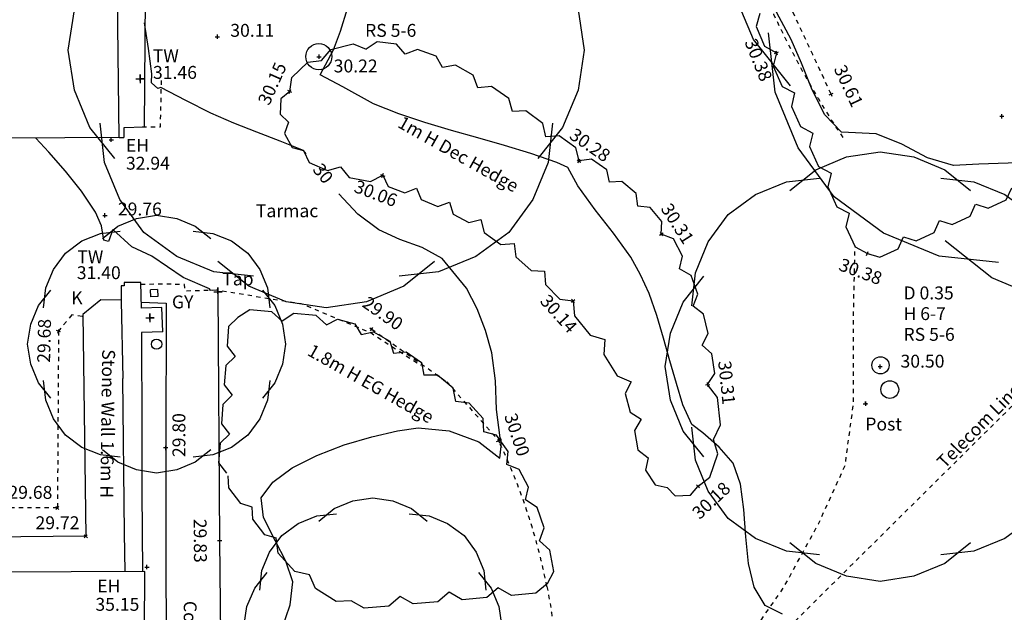
# Model space of a CAD drawing. Extents: x 1997 to 2500, y 4600 to 5100.
# Drawn here: x 2352 to 2375, y 5004 to 5017 of the extents above; entities that cross this region are included whole.
import ezdxf
from ezdxf.enums import TextEntityAlignment as Align

# ---------------------------------------------------------------- set-up
doc = ezdxf.new("R2010")
doc.units = 0
doc.header["$LTSCALE"] = 0.004
doc.header["$MEASUREMENT"] = 0
for name, pattern in [('DASHDOT', [1, 0.5, -0.25, 0, -0.25]), ('DASHDOTX2', [2, 1, -0.5, 0, -0.5]), ('DASHED', [0.75, 0.5, -0.25])]:
    doc.linetypes.add(name, pattern=pattern)
doc.layers.get('0').update_dxf_attribs({"linetype": 'CONTINUOUS'})
for name, color, linetype in [('BUILDING', 1, 'CONTINUOUS'), ('CONTOUR', 9, 'CONTINUOUS'), ('CONTOUR_PROMINENT', 8, 'CONTINUOUS'), ('CONTOUR_TEXT', 8, 'CONTINUOUS'), ('GULLY', 4, 'CONTINUOUS'), ('KERB', 2, 'CONTINUOUS'), ('LEVEL_SPHT', 4, 'CONTINUOUS'), ('LEVEL_TEXT', 4, 'CONTINUOUS'), ('OVERHEAD_TELECOM', 2, 'DASHDOTX2'), ('POST', 2, 'CONTINUOUS'), ('SURFACE_CHANGE', 8, 'DASHED'), ('TEXT', 4, 'CONTINUOUS'), ('TOE_BANK', 220, 'DASHDOT'), ('TOP_BANK', 3, 'DASHDOT'), ('TOP_WALL_LEVEL', 4, 'CONTINUOUS'), ('TREE_CANOPY_FULL', 3, 'CONTINUOUS'), ('TREE_CANOPY_TRIMMED', 3, 'CONTINUOUS'), ('VEGETATION', 3, 'CONTINUOUS'), ('WALL', 5, 'CONTINUOUS')]:
    doc.layers.add(name, color=color, linetype=linetype)
doc.styles.add('ARIAL', font='ARIAL.TTF', dxfattribs={"height": 0.3})
doc.styles.add('DFLT', font='ARIAL.TTF', dxfattribs={"height": 0.3})

# ---------------------------------------------------------------- blocks, each defined once
blk = doc.blocks.new('POST')
at = {"layer": 'POST'}
blk.add_lwpolyline([(-0.05, 0), (0.05, 0), (0, 0), (0, 0.05), (0, -0.05)], dxfattribs=at)
blk = doc.blocks.new('PTW')
at = {"layer": 'TOP_WALL_LEVEL'}
blk.add_lwpolyline([(-0.1, 0), (0.1, 0), (0, 0), (0, 0.1), (0, -0.1)], dxfattribs=at)
blk = doc.blocks.new('P_Z')
for p, q in [((-0.5, 0), (0.5, 0)), ((0, -0.5), (0, 0.5))]:
    blk.add_line(p, q)
blk = doc.blocks.new('HL')
at = {"layer": 'VEGETATION'}
for p, q in [((0, 0), (0.25, -0.2)), ((0.75, -0.2), (1, 0)), ((0.25, -0.2), (0.75, -0.2))]:
    blk.add_line(p, q, dxfattribs=at)
blk = doc.blocks.new('CS')
at = {"layer": 'SURFACE_CHANGE'}
blk.add_line((0, 0), (1, 0), dxfattribs=at)
blk.add_line((0, 0), (1, 0), dxfattribs=at)
blk = doc.blocks.new('HR')
at = {"layer": 'VEGETATION'}
for p, q in [((0, 0), (0.25, 0.2)), ((0.25, 0.2), (0.75, 0.2)), ((0.75, 0.2), (1, 0))]:
    blk.add_line(p, q, dxfattribs=at)

msp = doc.modelspace()

# ---------------------------------------------------------------- linework, layer by layer
at = {"layer": 'BUILDING'}
for p, q in [((2354.651, 5017.264), (2354.619, 5019.251)), ((2354.681, 5014.673), (2354.651, 5017.264)), ((2354.681, 5014.673), (2352.152, 5014.661)), ((2355.278, 5004.576), (2351.454, 5004.558)), ((2355.269, 5003.206), (2355.278, 5004.576))]:
    msp.add_line(p, q, dxfattribs=at)
at = {"layer": 'CONTOUR', "flags": 128}
for points in [[(2370.104, 5003.58), (2369.705, 5003.785), (2369.448, 5004.21), (2369.315, 5004.761), (2369.253, 5005.382), (2369.208, 5006.016), (2369.128, 5006.606), (2368.959, 5007.097), (2368.635, 5007.471), (2368.257, 5007.806), (2367.998, 5007.994), (2367.785, 5008.455), (2367.642, 5008.953), (2367.482, 5009.476), (2367.337, 5010.006), (2367.185, 5010.534), (2367.003, 5011.049), (2366.807, 5011.479), (2366.575, 5011.891), (2366.179, 5012.452), (2365.751, 5012.993), (2365.349, 5013.55), (2365.115, 5013.976), (2364.855, 5014.093), (2364.254, 5014.305), (2363.642, 5014.494), (2363.024, 5014.669), (2362.405, 5014.842), (2361.79, 5015.025), (2361.184, 5015.227), (2360.591, 5015.46), (2359.88, 5015.852), (2359.354, 5016.137), (2359.66, 5016.714), (2359.829, 5017.152), (2359.986, 5017.682)], [(2374.669, 5014.058), (2374.084, 5014.023), (2373.478, 5014.205), (2372.882, 5014.52), (2372.284, 5014.76), (2371.482, 5014.798), (2371.09, 5015.207), (2370.794, 5015.784), (2370.548, 5016.407), (2370.306, 5016.957), (2369.915, 5017.693)], [(2356.977, 5011.115), (2356.947, 5011.12), (2356.799, 5011.118), (2356.779, 5011.152), (2356.17, 5011.417), (2355.435, 5011.917), (2354.977, 5012.135), (2354.535, 5012.534), (2354.428, 5012.259), (2354.321, 5012.284), (2354.268, 5012.621), (2354.128, 5012.937), (2353.8, 5013.424), (2353.433, 5013.889), (2353.043, 5014.337), (2352.743, 5014.664)], [(2377.297, 5014.161), (2375.807, 5014.094), (2374.669, 5014.058)]]:
    msp.add_lwpolyline(points, dxfattribs=at)
at = {"layer": 'CONTOUR_PROMINENT'}
for points in [[(2359.03, 5014.297), (2358.966, 5014.375), (2358.963, 5014.377), (2358.963, 5014.377), (2358.963, 5014.377), (2358.424, 5014.588), (2357.883, 5014.797), (2357.345, 5015.011), (2356.814, 5015.241), (2356.229, 5015.534), (2355.651, 5015.84), (2355.576, 5015.817), (2355.433, 5015.951), (2355.44, 5016.161), (2355.36, 5016.745), (2355.267, 5017.345)], [(2358.457, 5003.208), (2358.653, 5003.8), (2358.718, 5004.337), (2358.552, 5004.82), (2358.314, 5005.282), (2358.037, 5005.833), (2357.983, 5006.292), (2358.251, 5006.658), (2358.7, 5006.989), (2359.273, 5007.278), (2359.911, 5007.521), (2360.556, 5007.712), (2361.15, 5007.847), (2361.636, 5007.92), (2362.354, 5007.848), (2363.04, 5007.597), (2363.533, 5007.212), (2363.562, 5007.495), (2363.562, 5007.645), (2363.543, 5007.691), (2363.454, 5008.343), (2363.429, 5009.011), (2363.347, 5009.664), (2363.198, 5010.183), (2363.001, 5010.691), (2362.756, 5011.171), (2362.191, 5011.864), (2361.724, 5012.118), (2361.207, 5012.306), (2360.717, 5012.526), (2360.232, 5012.895), (2359.788, 5013.366)]]:
    msp.add_lwpolyline(points, dxfattribs=at)
at = {"layer": 'GULLY'}
for p, q in [((2355.571, 5011.136), (2355.41, 5011.129)), ((2355.417, 5010.968), (2355.41, 5011.129)), ((2355.578, 5010.975), (2355.417, 5010.968)), ((2355.571, 5011.136), (2355.578, 5010.975))]:
    msp.add_line(p, q, dxfattribs=at)
at = {"layer": 'KERB', "flags": 128}
for points in [[(2356.977, 5011.086), (2357.015, 5005.295), (2357.068, 5000.131), (2357.022, 4997.167), (2357.125, 4996.799), (2358.189, 4995.355), (2358.564, 4993.891), (2358.509, 4992.834)], [(2354.725, 5010.89), (2354.253, 5010.898), (2353.833, 5010.559), (2353.903, 5005.395), (2350.11, 5005.358), (2350.11, 5004.557)], [(2355.194, 5010.843), (2355.773, 5010.819), (2355.761, 5007.452), (2355.766, 5004.441), (2355.821, 4997.525), (2355.904, 4996.804), (2356.176, 4996.072), (2357.004, 4995.031), (2357.356, 4994.166), (2357.148, 4993.035), (2356.811, 4992.378), (2356.708, 4992.305), (2355.404, 4992.254)]]:
    msp.add_lwpolyline(points, dxfattribs=at)
at = {"layer": 'OVERHEAD_TELECOM'}
msp.add_line((2355.344, 4988.494), (2394.333, 5027.157), dxfattribs=at)
at = {"layer": 'SURFACE_CHANGE', "flags": 128}
for points in [[(2355.655, 5016.001), (2355.631, 5014.915), (2355.193, 5014.916)], [(2368.517, 5001.314), (2369.374, 5003.112), (2370.129, 5004.196), (2370.943, 5005.686), (2371.562, 5007.041), (2371.756, 5008.473), (2371.756, 5010.427), (2371.793, 5012.131)], [(2356.946, 5011.122), (2356.213, 5011.101), (2356.195, 5011.256), (2355.731, 5011.263), (2355.181, 5011.256)], [(2357.076, 5011.107), (2358.903, 5010.813), (2360.528, 5010.136), (2361.7, 5009.373)], [(2364.628, 5004.229), (2364.608, 5004.329), (2364.587, 5004.429), (2364.565, 5004.529), (2364.543, 5004.629), (2364.52, 5004.728), (2364.496, 5004.828), (2364.472, 5004.927), (2364.447, 5005.026), (2364.421, 5005.125), (2364.394, 5005.224), (2364.367, 5005.323), (2364.339, 5005.421), (2364.31, 5005.52), (2364.281, 5005.618), (2364.25, 5005.716), (2364.22, 5005.813), (2364.188, 5005.911), (2364.156, 5006.008), (2364.123, 5006.105), (2364.089, 5006.202), (2364.055, 5006.298), (2364.02, 5006.395), (2363.985, 5006.491), (2363.948, 5006.587), (2363.911, 5006.682), (2363.874, 5006.777), (2363.835, 5006.872), (2363.796, 5006.967), (2363.757, 5007.061), (2363.716, 5007.155), (2363.675, 5007.249), (2363.634, 5007.342), (2363.592, 5007.435), (2363.549, 5007.528), (2363.505, 5007.62)], [(2364.628, 5004.229), (2364.647, 5004.129), (2364.666, 5004.029), (2364.683, 5003.929), (2364.7, 5003.829), (2364.716, 5003.728), (2364.731, 5003.627), (2364.745, 5003.527), (2364.759, 5003.426), (2364.772, 5003.325), (2364.784, 5003.223), (2364.795, 5003.122), (2364.806, 5003.021), (2364.816, 5002.919), (2364.825, 5002.818), (2364.833, 5002.716), (2364.841, 5002.614), (2364.848, 5002.513), (2364.855, 5002.411), (2364.86, 5002.309), (2364.866, 5002.207), (2364.87, 5002.105), (2364.874, 5002.003), (2364.878, 5001.901), (2364.88, 5001.799), (2364.883, 5001.697), (2364.884, 5001.595), (2364.886, 5001.493), (2364.886, 5001.391), (2364.886, 5001.289), (2364.886, 5001.187), (2364.885, 5001.085), (2364.884, 5000.983), (2364.882, 5000.881), (2364.88, 5000.78), (2364.877, 5000.678), (2364.873, 5000.573), (2364.868, 5000.469), (2364.861, 5000.365), (2364.853, 5000.261), (2364.844, 5000.156), (2364.833, 5000.052), (2364.822, 4999.948), (2364.809, 4999.844), (2364.796, 4999.741), (2364.782, 4999.637), (2364.767, 4999.533), (2364.751, 4999.429), (2364.735, 4999.326), (2364.718, 4999.222), (2364.701, 4999.119), (2364.683, 4999.016), (2364.666, 4998.912), (2364.648, 4998.809), (2364.63, 4998.706), (2364.612, 4998.603), (2364.595, 4998.503), (2364.578, 4998.403), (2364.562, 4998.303), (2364.545, 4998.203), (2364.529, 4998.103), (2364.512, 4998.003), (2364.495, 4997.903), (2364.478, 4997.803), (2364.461, 4997.703), (2364.443, 4997.603), (2364.425, 4997.503), (2364.406, 4997.404), (2364.386, 4997.304), (2364.365, 4997.205), (2364.344, 4997.106), (2364.321, 4997.007), (2364.297, 4996.909), (2364.272, 4996.811), (2364.246, 4996.714), (2364.218, 4996.617), (2364.189, 4996.52), (2364.159, 4996.424), (2364.126, 4996.328), (2364.092, 4996.233), (2364.056, 4996.138), (2364.02, 4996.043), (2363.983, 4995.947), (2363.945, 4995.852), (2363.907, 4995.758), (2363.867, 4995.663), (2363.827, 4995.569), (2363.786, 4995.475), (2363.744, 4995.381), (2363.701, 4995.288), (2363.657, 4995.196), (2363.612, 4995.104), (2363.566, 4995.012), (2363.519, 4994.921), (2363.471, 4994.831), (2363.422, 4994.741), (2363.371, 4994.653), (2363.319, 4994.565), (2363.266, 4994.478), (2363.212, 4994.391), (2363.156, 4994.306), (2363.099, 4994.222), (2363.04, 4994.139), (2362.981, 4994.056), (2362.919, 4993.975), (2362.856, 4993.896), (2362.792, 4993.817), (2362.722, 4993.736), (2362.65, 4993.658), (2362.576, 4993.581), (2362.499, 4993.507), (2362.42, 4993.435), (2362.339, 4993.364), (2362.256, 4993.296), (2362.171, 4993.23), (2362.085, 4993.166), (2361.998, 4993.104), (2361.909, 4993.044), (2361.818, 4992.985), (2361.727, 4992.929), (2361.635, 4992.875), (2361.542, 4992.823), (2361.446, 4992.772), (2361.349, 4992.724), (2361.25, 4992.679), (2361.15, 4992.636), (2361.048, 4992.596), (2360.945, 4992.559), (2360.842, 4992.525), (2360.737, 4992.494), (2360.632, 4992.466), (2360.526, 4992.441), (2360.42, 4992.419), (2360.313, 4992.4)]]:
    msp.add_lwpolyline(points, dxfattribs=at)
at = {"layer": 'TOE_BANK', "flags": 128}
msp.add_lwpolyline([(2366.893, 5026.868), (2366.916, 5026.769), (2366.939, 5026.669), (2366.963, 5026.57), (2366.986, 5026.471), (2367.01, 5026.372), (2367.034, 5026.273), (2367.059, 5026.174), (2367.083, 5026.075), (2367.108, 5025.976), (2367.133, 5025.877), (2367.158, 5025.778), (2367.184, 5025.679), (2367.209, 5025.58), (2367.235, 5025.482), (2367.261, 5025.383), (2367.288, 5025.285), (2367.314, 5025.186), (2367.341, 5025.088), (2367.368, 5024.989), (2367.395, 5024.891), (2367.422, 5024.794), (2367.449, 5024.696), (2367.476, 5024.599), (2367.504, 5024.502), (2367.531, 5024.405), (2367.558, 5024.307), (2367.586, 5024.21), (2367.613, 5024.113), (2367.641, 5024.016), (2367.668, 5023.918), (2367.696, 5023.821), (2367.724, 5023.724), (2367.752, 5023.627), (2367.78, 5023.53), (2367.808, 5023.433), (2367.837, 5023.336), (2367.865, 5023.239), (2367.894, 5023.142), (2367.922, 5023.045), (2367.951, 5022.948), (2367.98, 5022.852), (2368.009, 5022.755), (2368.039, 5022.658), (2368.068, 5022.562), (2368.098, 5022.465), (2368.128, 5022.369), (2368.158, 5022.272), (2368.188, 5022.176), (2368.218, 5022.079), (2368.249, 5021.983), (2368.28, 5021.887), (2368.311, 5021.791), (2368.342, 5021.695), (2368.373, 5021.599), (2368.405, 5021.503), (2368.437, 5021.407), (2368.469, 5021.311), (2368.501, 5021.216), (2368.534, 5021.12), (2368.567, 5021.025), (2368.599, 5020.929), (2368.632, 5020.834), (2368.665, 5020.739), (2368.698, 5020.643), (2368.731, 5020.548), (2368.763, 5020.453), (2368.797, 5020.358), (2368.83, 5020.262), (2368.863, 5020.167), (2368.897, 5020.072), (2368.93, 5019.977), (2368.964, 5019.882), (2368.998, 5019.787), (2369.032, 5019.692), (2369.066, 5019.597), (2369.101, 5019.503), (2369.136, 5019.408), (2369.171, 5019.313), (2369.206, 5019.219), (2369.242, 5019.125), (2369.278, 5019.03), (2369.314, 5018.936), (2369.35, 5018.842), (2369.387, 5018.749), (2369.424, 5018.655), (2369.462, 5018.561), (2369.499, 5018.468), (2369.538, 5018.375), (2369.576, 5018.282), (2369.615, 5018.189), (2369.655, 5018.096), (2369.694, 5018.004), (2369.735, 5017.911), (2369.775, 5017.819), (2369.817, 5017.727), (2369.858, 5017.636), (2369.9, 5017.544), (2369.943, 5017.453), (2369.986, 5017.362), (2370.029, 5017.272), (2370.073, 5017.181), (2370.118, 5017.091), (2370.162, 5017.001), (2370.207, 5016.911), (2370.253, 5016.821), (2370.299, 5016.732), (2370.345, 5016.643), (2370.392, 5016.554), (2370.439, 5016.465), (2370.487, 5016.376), (2370.535, 5016.288), (2370.583, 5016.2), (2370.632, 5016.112), (2370.681, 5016.024), (2370.731, 5015.937), (2370.781, 5015.849), (2370.831, 5015.762), (2370.882, 5015.675), (2370.933, 5015.589), (2370.985, 5015.503), (2371.037, 5015.416), (2371.089, 5015.331), (2371.142, 5015.245), (2371.195, 5015.16), (2371.249, 5015.075), (2371.303, 5014.99), (2371.357, 5014.905), (2371.412, 5014.821), (2371.467, 5014.737), (2371.522, 5014.653)], dxfattribs=at)
at = {"layer": 'TOP_BANK', "flags": 128}
msp.add_lwpolyline([(2371.236, 5015.687), (2371.193, 5015.779), (2371.151, 5015.87), (2371.108, 5015.962), (2371.065, 5016.054), (2371.023, 5016.145), (2370.98, 5016.237), (2370.937, 5016.329), (2370.895, 5016.42), (2370.852, 5016.512), (2370.809, 5016.604), (2370.767, 5016.695), (2370.724, 5016.787), (2370.681, 5016.879), (2370.639, 5016.97), (2370.596, 5017.062), (2370.553, 5017.154), (2370.511, 5017.245), (2370.468, 5017.337), (2370.425, 5017.429), (2370.382, 5017.521), (2370.34, 5017.612), (2370.297, 5017.704), (2370.254, 5017.796), (2370.212, 5017.887), (2370.169, 5017.979), (2370.126, 5018.071), (2370.084, 5018.162), (2370.041, 5018.254), (2369.998, 5018.346), (2369.956, 5018.437), (2369.913, 5018.529), (2369.87, 5018.621), (2369.828, 5018.712), (2369.785, 5018.804), (2369.768, 5018.903), (2369.752, 5019.002), (2369.735, 5019.101), (2369.719, 5019.2), (2369.702, 5019.3), (2369.686, 5019.399), (2369.669, 5019.498), (2369.653, 5019.597), (2369.636, 5019.696), (2369.62, 5019.795), (2369.603, 5019.894), (2369.587, 5019.993), (2369.57, 5020.092), (2369.554, 5020.191), (2369.537, 5020.291), (2369.521, 5020.39), (2369.504, 5020.489), (2369.488, 5020.588), (2369.471, 5020.687), (2369.455, 5020.786), (2369.438, 5020.885), (2369.422, 5020.984), (2369.405, 5021.083), (2369.389, 5021.182), (2369.372, 5021.282), (2369.356, 5021.381), (2369.339, 5021.48), (2369.323, 5021.579), (2369.306, 5021.678), (2369.288, 5021.777), (2369.27, 5021.876), (2369.252, 5021.975), (2369.234, 5022.074), (2369.216, 5022.173), (2369.198, 5022.272), (2369.179, 5022.372), (2369.161, 5022.471), (2369.143, 5022.57), (2369.125, 5022.669), (2369.107, 5022.768), (2369.089, 5022.867), (2369.071, 5022.966), (2369.053, 5023.065), (2369.035, 5023.164), (2369.017, 5023.263), (2368.999, 5023.362), (2368.981, 5023.461), (2368.963, 5023.56), (2368.944, 5023.66), (2368.926, 5023.759), (2368.908, 5023.858), (2368.89, 5023.957), (2368.872, 5024.056), (2368.854, 5024.155), (2368.836, 5024.254), (2368.816, 5024.356), (2368.792, 5024.457), (2368.765, 5024.558), (2368.736, 5024.657), (2368.704, 5024.756), (2368.67, 5024.854), (2368.634, 5024.952), (2368.596, 5025.049), (2368.557, 5025.146), (2368.516, 5025.243), (2368.475, 5025.339), (2368.433, 5025.435), (2368.391, 5025.532), (2368.349, 5025.628), (2368.306, 5025.724), (2368.264, 5025.82), (2368.223, 5025.916), (2368.183, 5026.013), (2368.144, 5026.11), (2368.106, 5026.208), (2368.07, 5026.306), (2368.036, 5026.405), (2368.004, 5026.504), (2367.972, 5026.6), (2367.935, 5026.698), (2367.895, 5026.796), (2367.851, 5026.895), (2367.806, 5026.994), (2367.759, 5027.094), (2367.711, 5027.194), (2367.664, 5027.294), (2367.618, 5027.394), (2367.573, 5027.494), (2367.531, 5027.594), (2367.493, 5027.694), (2367.459, 5027.793), (2367.43, 5027.892), (2367.406, 5027.99), (2367.39, 5028.087), (2367.38, 5028.184), (2367.379, 5028.279), (2367.387, 5028.373), (2367.405, 5028.466), (2367.433, 5028.558), (2367.473, 5028.648), (2367.533, 5028.727), (2367.614, 5028.785), (2367.711, 5028.825), (2367.818, 5028.853), (2367.931, 5028.874), (2368.042, 5028.894), (2368.147, 5028.918), (2368.249, 5028.945), (2368.351, 5028.97), (2368.454, 5028.993), (2368.557, 5029.015), (2368.661, 5029.035), (2368.765, 5029.053), (2368.869, 5029.069), (2368.974, 5029.083), (2369.079, 5029.096), (2369.184, 5029.106), (2369.289, 5029.115), (2369.394, 5029.122), (2369.499, 5029.127)], dxfattribs=at)
at = {"layer": 'TREE_CANOPY_FULL'}
for points in [[(2370.292, 5015.875), (2369.428, 5016.955), (2368.888, 5018.251), (2368.672, 5019.655), (2368.888, 5021.059), (2369.428, 5022.355), (2370.292, 5023.435)], [(2354.576, 5014.19), (2354, 5014.91), (2353.64, 5015.774), (2353.496, 5016.71), (2353.64, 5017.646), (2354, 5018.51), (2354.576, 5019.23)], [(2364.416, 5019.23), (2364.992, 5018.51), (2365.352, 5017.646), (2365.496, 5016.71), (2365.352, 5015.774), (2364.992, 5014.91), (2364.416, 5014.19)], [(2375.127, 5011.765), (2373.752, 5011.918), (2372.454, 5012.452), (2371.309, 5013.292), (2370.469, 5014.437), (2369.935, 5015.735), (2369.782, 5017.11)], [(2357.799, 5011.45), (2356.883, 5011.552), (2356.018, 5011.908), (2355.254, 5012.468), (2354.694, 5013.232), (2354.338, 5014.097), (2354.236, 5015.013)], [(2364.756, 5015.013), (2364.654, 5014.097), (2364.298, 5013.232), (2363.738, 5012.468), (2362.974, 5011.908), (2362.109, 5011.552), (2361.193, 5011.45)], [(2370.278, 5013.446), (2370.878, 5013.926), (2371.598, 5014.226), (2372.378, 5014.346), (2373.158, 5014.226), (2373.878, 5013.926), (2374.478, 5013.446)], [(2367.995, 5010.76), (2368.079, 5011.524), (2368.376, 5012.245), (2368.843, 5012.881), (2369.479, 5013.348), (2370.2, 5013.645), (2370.964, 5013.729)], [(2373.792, 5013.729), (2374.556, 5013.645), (2375.277, 5013.348), (2375.913, 5012.881), (2376.38, 5012.245), (2376.677, 5011.524), (2376.761, 5010.76)], [(2354.29, 5012.327), (2354.65, 5012.615), (2355.082, 5012.795), (2355.55, 5012.867), (2356.018, 5012.795), (2356.45, 5012.615), (2356.81, 5012.327)], [(2352.92, 5010.715), (2352.971, 5011.174), (2353.149, 5011.606), (2353.429, 5011.988), (2353.811, 5012.268), (2354.243, 5012.446), (2354.702, 5012.497)], [(2356.398, 5012.497), (2356.857, 5012.446), (2357.289, 5012.268), (2357.671, 5011.988), (2357.951, 5011.606), (2358.129, 5011.174), (2358.18, 5010.715)], [(2381.452, 5012.275), (2380.372, 5011.411), (2379.076, 5010.871), (2377.672, 5010.655), (2376.268, 5010.871), (2374.972, 5011.411), (2373.892, 5012.275)], [(2362.016, 5011.79), (2361.296, 5011.214), (2360.432, 5010.854), (2359.496, 5010.71), (2358.56, 5010.854), (2357.696, 5011.214), (2356.976, 5011.79)], [(2368.278, 5007.246), (2367.798, 5007.846), (2367.498, 5008.566), (2367.378, 5009.346), (2367.498, 5010.126), (2367.798, 5010.846), (2368.278, 5011.446)], [(2353.09, 5008.607), (2352.802, 5008.967), (2352.622, 5009.399), (2352.55, 5009.867), (2352.622, 5010.335), (2352.802, 5010.767), (2353.09, 5011.127)], [(2358.01, 5011.127), (2358.298, 5010.767), (2358.478, 5010.335), (2358.55, 5009.867), (2358.478, 5009.399), (2358.298, 5008.967), (2358.01, 5008.607)], [(2354.702, 5007.237), (2354.243, 5007.288), (2353.811, 5007.466), (2353.429, 5007.746), (2353.149, 5008.128), (2352.971, 5008.56), (2352.92, 5009.019)], [(2358.18, 5009.019), (2358.129, 5008.56), (2357.951, 5008.128), (2357.671, 5007.746), (2357.289, 5007.466), (2356.857, 5007.288), (2356.398, 5007.237)], [(2370.964, 5004.963), (2370.2, 5005.047), (2369.479, 5005.344), (2368.843, 5005.811), (2368.376, 5006.447), (2368.079, 5007.168), (2367.995, 5007.932)], [(2376.761, 5007.932), (2376.677, 5007.168), (2376.38, 5006.447), (2375.913, 5005.811), (2375.277, 5005.344), (2374.556, 5005.047), (2373.792, 5004.963)], [(2356.81, 5007.407), (2356.45, 5007.119), (2356.018, 5006.939), (2355.55, 5006.867), (2355.082, 5006.939), (2354.65, 5007.119), (2354.29, 5007.407)], [(2359.319, 5005.751), (2359.679, 5006.039), (2360.111, 5006.219), (2360.579, 5006.291), (2361.047, 5006.219), (2361.479, 5006.039), (2361.839, 5005.751)], [(2357.949, 5004.139), (2358, 5004.598), (2358.178, 5005.03), (2358.458, 5005.412), (2358.84, 5005.692), (2359.272, 5005.87), (2359.731, 5005.921)], [(2361.427, 5005.921), (2361.886, 5005.87), (2362.318, 5005.692), (2362.7, 5005.412), (2362.98, 5005.03), (2363.158, 5004.598), (2363.209, 5004.139)], [(2374.478, 5005.246), (2373.878, 5004.766), (2373.158, 5004.466), (2372.378, 5004.346), (2371.598, 5004.466), (2370.878, 5004.766), (2370.278, 5005.246)], [(2358.119, 5002.031), (2357.831, 5002.391), (2357.651, 5002.823), (2357.579, 5003.291), (2357.651, 5003.759), (2357.831, 5004.191), (2358.119, 5004.551)], [(2363.039, 5004.551), (2363.327, 5004.191), (2363.507, 5003.759), (2363.579, 5003.291), (2363.507, 5002.823), (2363.327, 5002.391), (2363.039, 5002.031)]]:
    msp.add_lwpolyline(points, dxfattribs=at)
at = {"layer": 'TREE_CANOPY_TRIMMED'}
for points in [[(2370.292, 5015.875), (2369.428, 5016.955), (2368.888, 5018.251), (2368.672, 5019.655), (2368.888, 5021.059), (2369.428, 5022.355), (2370.292, 5023.435)], [(2354.576, 5014.19), (2354, 5014.91), (2353.64, 5015.774), (2353.496, 5016.71), (2353.64, 5017.646), (2354, 5018.51), (2354.576, 5019.23)], [(2364.416, 5019.23), (2364.992, 5018.51), (2365.352, 5017.646), (2365.496, 5016.71), (2365.352, 5015.774), (2364.992, 5014.91), (2364.416, 5014.19)], [(2370.857, 5013.909), (2370.469, 5014.437), (2369.935, 5015.735), (2369.782, 5017.11)], [(2357.799, 5011.45), (2356.883, 5011.552), (2356.018, 5011.908), (2355.254, 5012.468), (2354.694, 5013.232), (2354.338, 5014.097), (2354.236, 5015.013)], [(2364.756, 5015.013), (2364.654, 5014.097), (2364.298, 5013.232), (2363.738, 5012.468), (2362.974, 5011.908), (2362.109, 5011.552), (2361.193, 5011.45)], [(2367.995, 5010.76), (2368.079, 5011.524), (2368.376, 5012.245), (2368.843, 5012.881), (2369.479, 5013.348), (2370.2, 5013.645), (2370.964, 5013.729)], [(2370.278, 5013.446), (2370.878, 5013.926)], [(2354.29, 5012.327), (2354.65, 5012.615), (2355.082, 5012.795), (2355.55, 5012.867), (2356.018, 5012.795), (2356.45, 5012.615), (2356.81, 5012.327)], [(2352.92, 5010.715), (2352.971, 5011.174), (2353.149, 5011.606), (2353.429, 5011.988), (2353.811, 5012.268), (2354.243, 5012.446), (2354.702, 5012.497)], [(2356.398, 5012.497), (2356.857, 5012.446), (2357.289, 5012.268), (2357.671, 5011.988), (2357.951, 5011.606), (2358.129, 5011.174), (2358.18, 5010.715)], [(2362.016, 5011.79), (2361.296, 5011.214), (2360.432, 5010.854), (2359.496, 5010.71), (2358.56, 5010.854), (2357.696, 5011.214), (2356.976, 5011.79)], [(2368.278, 5007.246), (2367.798, 5007.846), (2367.498, 5008.566), (2367.378, 5009.346), (2367.498, 5010.126), (2367.798, 5010.846), (2368.278, 5011.446)], [(2353.09, 5008.607), (2352.802, 5008.967), (2352.622, 5009.399), (2352.55, 5009.867), (2352.622, 5010.335), (2352.802, 5010.767), (2353.09, 5011.127)], [(2358.01, 5011.127), (2358.298, 5010.767), (2358.478, 5010.335), (2358.55, 5009.867), (2358.478, 5009.399), (2358.298, 5008.967), (2358.01, 5008.607)], [(2354.702, 5007.237), (2354.243, 5007.288), (2353.811, 5007.466), (2353.429, 5007.746), (2353.149, 5008.128), (2352.971, 5008.56), (2352.92, 5009.019)], [(2358.18, 5009.019), (2358.129, 5008.56), (2357.951, 5008.128), (2357.671, 5007.746), (2357.289, 5007.466), (2356.857, 5007.288), (2356.398, 5007.237)], [(2370.964, 5004.963), (2370.2, 5005.047), (2369.479, 5005.344), (2368.843, 5005.811), (2368.376, 5006.447), (2368.079, 5007.168), (2367.995, 5007.932)], [(2376.761, 5007.932), (2376.677, 5007.168), (2376.38, 5006.447), (2375.913, 5005.811), (2375.277, 5005.344), (2374.556, 5005.047), (2373.792, 5004.963)], [(2356.81, 5007.407), (2356.45, 5007.119), (2356.018, 5006.939), (2355.55, 5006.867), (2355.082, 5006.939), (2354.65, 5007.119), (2354.29, 5007.407)], [(2359.319, 5005.751), (2359.679, 5006.039), (2360.111, 5006.219), (2360.579, 5006.291), (2361.047, 5006.219), (2361.479, 5006.039), (2361.839, 5005.751)], [(2357.949, 5004.139), (2358, 5004.598), (2358.178, 5005.03), (2358.458, 5005.412), (2358.84, 5005.692), (2359.272, 5005.87), (2359.731, 5005.921)], [(2361.427, 5005.921), (2361.886, 5005.87), (2362.318, 5005.692), (2362.7, 5005.412), (2362.98, 5005.03), (2363.158, 5004.598), (2363.209, 5004.139)], [(2374.478, 5005.246), (2373.878, 5004.766), (2373.158, 5004.466), (2372.378, 5004.346), (2371.598, 5004.466), (2370.878, 5004.766), (2370.278, 5005.246)], [(2358.119, 5002.031), (2357.831, 5002.391), (2357.651, 5002.823), (2357.579, 5003.291), (2357.651, 5003.759), (2357.831, 5004.191), (2358.119, 5004.551)], [(2363.039, 5004.551), (2363.327, 5004.191), (2363.507, 5003.759), (2363.579, 5003.291), (2363.507, 5002.823), (2363.327, 5002.391), (2363.039, 5002.031)]]:
    msp.add_lwpolyline(points, dxfattribs=at)
for centre, radius in [((2359.322, 5016.558), 0.304), ((2355.55, 5009.867), 0.12), ((2372.384, 5009.375), 0.2), ((2372.602, 5008.81), 0.206)]:
    msp.add_circle(centre, radius, dxfattribs=at)
at = {"layer": 'WALL'}
for p, q in [((2355.282, 5018.255), (2355.259, 5014.918)), ((2355.259, 5014.918), (2354.788, 5014.9)), ((2354.788, 5014.9), (2354.789, 5014.675)), ((2354.681, 5014.673), (2354.789, 5014.675)), ((2354.794, 5011.222), (2354.722, 5011.221)), ((2354.722, 5011.221), (2354.725, 5010.871)), ((2355.177, 5011.304), (2354.794, 5011.299)), ((2354.794, 5011.299), (2354.794, 5011.222)), ((2355.179, 5011.304), (2355.177, 5011.304)), ((2355.199, 5010.703), (2355.179, 5011.304)), ((2354.725, 5010.871), (2354.762, 5009.069)), ((2355.67, 5010.721), (2355.199, 5010.703)), ((2355.673, 5010.717), (2355.67, 5010.721)), ((2355.698, 5010.155), (2355.673, 5010.717)), ((2355.698, 5010.155), (2355.201, 5010.136)), ((2355.201, 5010.136), (2355.208, 5007.854)), ((2354.805, 5005.469), (2354.762, 5009.069)), ((2355.208, 5007.854), (2355.202, 5006.43)), ((2355.202, 5006.43), (2355.223, 5004.576)), ((2354.815, 5004.574), (2354.805, 5005.469))]:
    msp.add_line(p, q, dxfattribs=at)

# ---------------------------------------------------------------- block references
at = {"layer": 'LEVEL_SPHT', "xscale": 0.1, "yscale": 0.1, "zscale": 0.1}
for p in [(2356.963, 5017.02), (2359.329, 5016.554), (2355.165, 5016.041), (2375.207, 5015.169), (2354.496, 5014.622), (2354.349, 5012.862), (2356.977, 5011.086), (2355.395, 5010.478), (2372.378, 5009.346), (2355.324, 5004.681)]:
    msp.add_blockref('P_Z', p, dxfattribs=at)
for p, rotation in [((2369.966, 5016.649), 291.8692500000001), ((2358.649, 5015.747), 65.93755999999999), ((2371.236, 5015.687), 294.96253), ((2365.374, 5014.131), 325.29517), ((2360.807, 5013.796), 339.17954), ((2367.285, 5012.429), 302.71015), ((2372.081, 5011.98), 339.38586), ((2365.236, 5010.876), 312.03878), ((2360.553, 5010.217), 324.89349), ((2353.268, 5010.17), 70.27618000000001), ((2368.363, 5008.927), 275.86604), ((2363.505, 5007.62), 288.32336), ((2355.761, 5007.452), 89.94547), ((2368.14, 5006.558), 43.23374), ((2353.243, 5006.055), 44.75849000000001), ((2353.903, 5005.395), 45.66775999999999), ((2357.015, 5005.295), 270.4820000000001)]:
    msp.add_blockref('P_Z', p, dxfattribs=dict(at, rotation=rotation))
at = {"layer": 'POST'}
msp.add_blockref('POST', (2372.036, 5008.48), dxfattribs=at)
at = {"layer": 'SURFACE_CHANGE'}
for p, xscale, rotation in [((2353.576, 5010.549), 0.48837, 230.90045), ((2353.815, 5010.513), 0.2417, 171.43407), ((2353.268, 5010.17), 4.11508, 269.65191), ((2360.553, 5010.217), 2.13181, 324.89349), ((2362.297, 5008.991), 1.82727, 311.38356), ((2353.243, 5006.055), 2.12301, 179.86506)]:
    msp.add_blockref('CS', p, dxfattribs=dict(at, xscale=xscale, rotation=rotation))
at = {"layer": 'TOP_WALL_LEVEL'}
for p in [(2355.165, 5016.041), (2356.977, 5011.086), (2355.395, 5010.478)]:
    msp.add_blockref('PTW', p, dxfattribs=at)
at = {"layer": 'VEGETATION'}
for name, p, xscale, rotation in [('HL', (2369.582, 5017.564), 0.99231, 292.76644), ('HR', (2359.387, 5016.468), 1.07177, 14.2048), ('HL', (2361.333, 5016.619), 0.91389, 172.96052), ('HL', (2362.196, 5016.302), 0.91938, 159.83054), ('HR', (2358.649, 5015.747), 1.03174, 44.33243), ('HL', (2363.024, 5015.836), 0.9501299999999999, 150.62911), ('HL', (2369.966, 5016.649), 1.02532, 294.36533), ('HL', (2363.824, 5015.281), 0.97367, 145.24902), ('HL', (2358.649, 5015.747), 0.7178100000000001, 267.28508), ('HL', (2370.389, 5015.715), 1.02532, 294.36533), ('HL', (2364.605, 5014.693), 0.9776, 143.02461), ('HL', (2358.615, 5015.03), 0.74082, 298.01789), ('HL', (2365.374, 5014.131), 0.95247, 143.83995), ('HL', (2370.812, 5014.781), 1.02441, 294.36533), ('HL', (2358.963, 5014.376), 0.9410200000000001, 336.04988), ('HL', (2366.079, 5013.633), 0.86315, 144.76327), ('HL', (2359.823, 5013.994), 1.00372, 348.6229), ('HL', (2360.807, 5013.796), 0.83744, 339.2277500000001), ('HL', (2366.741, 5013.081), 0.8619399999999999, 140.17741), ('HL', (2371.235, 5013.848), 1.02532, 294.36533), ('HL', (2361.59, 5013.499), 0.8378700000000001, 336.95405), ('HL', (2374.599, 5013.122), 0.92237, 24.42337), ('HL', (2362.361, 5013.171), 0.8337600000000001, 331.25243), ('HL', (2367.285, 5012.429), 0.84914, 129.84013), ('HL', (2373.76, 5012.742), 0.92104, 24.42337), ('HL', (2371.658, 5012.914), 1.02532, 294.36533), ('HL', (2363.092, 5012.77), 0.9538700000000001, 323.82689), ('HL', (2372.92, 5012.361), 0.92237, 24.42337), ('HL', (2367.714, 5011.619), 0.91659, 117.90702), ('HL', (2372.081, 5011.98), 0.9214600000000001, 24.42337), ('HL', (2363.862, 5012.207), 0.95736, 318.04837), ('HL', (2368.025, 5010.748), 0.92486, 109.64966), ('HL', (2364.574, 5011.567), 0.95694, 313.77212), ('HL', (2365.236, 5010.876), 1.16277, 309.2062), ('HL', (2368.235, 5009.842), 0.9300200000000001, 103.05003), ('HL', (2357.441, 5010.487), 0.90748, 265.76594), ('HL', (2358.469, 5010.401), 1.03159, 175.21791), ('HL', (2359.497, 5010.315), 1.03159, 175.21791), ('HR', (2359.497, 5010.315), 0.8423299999999999, 344.57784), ('HR', (2360.309, 5010.091), 0.8675200000000001, 329.82914), ('HR', (2361.059, 5009.655), 0.8710399999999999, 324.48526), ('HL', (2365.971, 5009.975), 1.15964, 301.8535), ('HL', (2368.363, 5008.927), 0.92391, 97.96347000000002), ('HL', (2357.374, 5009.582), 0.9074, 265.76594), ('HL', (2362.507, 5008.535), 0.9607899999999999, 140.27842), ('HL', (2366.583, 5008.99), 0.90048, 285.19373), ('HL', (2368.499, 5007.65), 1.28422, 96.07906), ('HL', (2357.308, 5008.677), 0.9084, 265.76594), ('HL', (2363.156, 5007.825), 0.96193, 132.42995), ('HL', (2366.819, 5008.121), 0.9160799999999999, 280.0587), ('HL', (2357.242, 5007.771), 0.90748, 265.76594), ('HL', (2363.696, 5007.067), 0.93068, 125.46611), ('HL', (2368.14, 5006.558), 1.1495, 71.80148), ('HL', (2364.127, 5006.244), 0.9290299999999999, 117.64077), ('HL', (2366.979, 5007.219), 0.81711, 303.16497), ('HL', (2367.426, 5006.535), 0.71437, 1.84502), ('HL', (2364.454, 5005.288), 1.01038, 108.88326), ('HR', (2359.103, 5004.5), 1.14537, 132.1963054253525), ('HL', (2364.638, 5004.295), 1.0099, 100.49768), ('HR', (2360.077, 5003.897), 1.14537, 148.2139280281967), ('HR', (2362.357, 5004.096), 1.14537, 185.00874), ('HR', (2363.497, 5004.195), 1.14429, 185.00874), ('HR', (2364.638, 5004.295), 1.14537, 185.00874), ('HR', (2361.216, 5003.996), 1.14429, 185.00874)]:
    msp.add_blockref(name, p, dxfattribs=dict(at, xscale=xscale, rotation=rotation))
at = {"layer": 'VEGETATION', "xscale": 0.916296, "yscale": 0.8, "zscale": 0.8, "rotation": 127.6893545083193}
for p in [(2357.773, 5006.074), (2358.334, 5005.349)]:
    msp.add_blockref('HR', p, dxfattribs=at)

# ---------------------------------------------------------------- texts
at = {"layer": 'CONTOUR_TEXT', "style": 'ARIAL'}
msp.add_text('30', height=0.3, rotation=309.1703, dxfattribs=at).set_placement((2359.305, 5013.746), align=Align.CENTER)
at = {"layer": 'LEVEL_TEXT', "style": 'ARIAL'}
for s, p in [('30.11', (2357.263, 5017.02)), ('30.22', (2359.668, 5016.191)), ('31.46', (2355.465, 5016.041)), ('32.94', (2354.836, 5013.928)), ('29.76', (2354.649, 5012.862)), ('31.40', (2353.693, 5011.38)), ('30.50', (2372.851, 5009.321)), ('35.15', (2354.126, 5003.662))]:
    msp.add_text(s, height=0.3, dxfattribs=at).set_placement(p)
for s, rotation, p in [('30.38', 291.8693, (2369.409, 5016.426)), ('30.15', 65.9376, (2358.375, 5015.869)), ('30.61', 294.9625, (2371.508, 5015.814)), ('30.28', 325.2952, (2365.545, 5014.378)), ('30.06', 339.1795, (2360.594, 5013.235)), ('30.31', 302.7101, (2367.537, 5012.591)), ('30.38', 339.3859, (2371.87, 5011.418)), ('29.90', 324.8935, (2360.726, 5010.462)), ('30.14', 312.0388, (2364.79, 5010.474)), ('29.68', 88.6758, (2353.083, 5009.941)), ('30.31', 275.866, (2368.661, 5008.958)), ('29.80', 89.9455, (2356.218, 5007.751)), ('30.00', 288.3234, (2363.79, 5007.714)), ('30.18', 43.2337, (2368.551, 5006.121)), ('29.68', 359.8462, (2352.614, 5006.268)), ('29.83', 270.482, (2356.415, 5005.29))]:
    msp.add_text(s, height=0.3, rotation=rotation, dxfattribs=at).set_placement(p, align=Align.CENTER)
msp.add_text('29.72', height=0.3, dxfattribs=at).set_placement((2353.244, 5005.561), align=Align.CENTER)
at = {"layer": 'TEXT'}
for s, style, p in [('RS 5-6', 'ARIAL', (2360.398, 5017.019)), ('EH', 'DFLT', (2354.835, 5014.343)), ('Tarmac', 'DFLT', (2357.857, 5012.821)), ('D 0.35', 'ARIAL', (2372.92, 5010.909)), ('H 6-7', 'ARIAL', (2372.92, 5010.427)), ('RS 5-6', 'ARIAL', (2372.92, 5009.945)), ('Post', 'DFLT', (2372.032, 5007.858)), ('EH', 'DFLT', (2354.168, 5004.088))]:
    msp.add_text(s, height=0.3, dxfattribs=dict(at, style=style)).set_placement(p)
at = {"layer": 'TEXT', "style": 'DFLT'}
for s, p in [('TW', (2355.763, 5016.428)), ('TW', (2354.008, 5011.751)), ('Tap', (2357.44, 5011.235)), ('K', (2353.696, 5010.795)), ('GY', (2356.156, 5010.7))]:
    msp.add_text(s, height=0.3, dxfattribs=at).set_placement(p, align=Align.CENTER)
at = {"layer": 'TEXT'}
for s, rotation, style, p in [('1m H Dec Hedge', 330.5078, 'ARIAL', (2361.131, 5014.931)), ('1.8m H EG Hedge', 330.5078, 'ARIAL', (2359.032, 5009.624)), ('Stone Wall 1.6m H', 269.2426, 'DFLT', (2354.285, 5009.75)), ('Telecom Line', 45.2959, 'ARIAL', (2373.879, 5006.955)), ('Cobbled Path', 270, 'ARIAL', (2356.18, 5003.892))]:
    msp.add_text(s, height=0.3, rotation=rotation, dxfattribs=dict(at, style=style)).set_placement(p)

doc.saveas('drawing.dxf')
